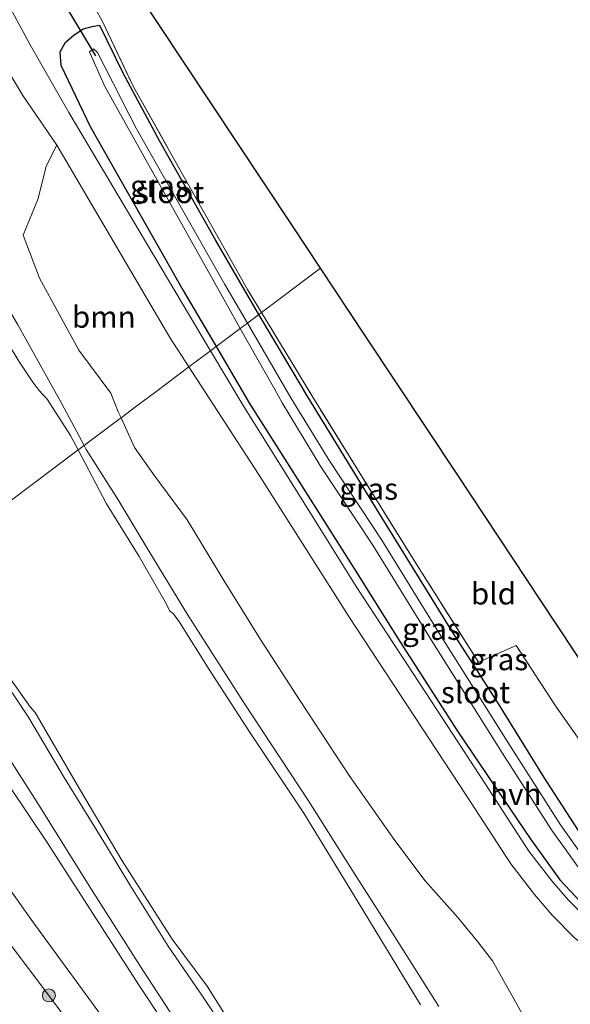
# Model space of a CAD drawing. Units: metres. Extents: x 149996 to 160000, y 400000 to 406251.
# Drawn here: x 151542 to 151605, y 401258 to 401371 of the extents above; entities that cross this region are included whole.
import ezdxf
from ezdxf.enums import TextEntityAlignment as Align

# ---------------------------------------------------------------- set-up
doc = ezdxf.new("R2010")
doc.units = ezdxf.units.M
doc.linetypes.add('IE-TERREINAFSCHEIDING', pattern=[10, 8, -2])
doc.layers.get('0').update_dxf_attribs({"lineweight": 25})
for name, color, linetype, lineweight in [('B-ME-GR-BOMENSTRUIKEN-GV-B6', 93, 'Continuous', 18), ('B-ME-GR-BOOM-GV-B6', 93, 'Continuous', 18), ('B-ME-GR-BOOM-S-B1', 93, 'Continuous', 18), ('B-ME-GW-KRUINLIJN-L-B1', 93, 'Continuous', 18), ('B-ME-GW-TEENLIJN-L-B1', 93, 'Continuous', 18), ('B-ME-IE-GRASLAND-GV-B6', 93, 'Continuous', 18), ('B-ME-IE-GRONDWERKLIJN-GROND_INGERICHT-GV-B6', 253, 'Continuous', 18), ('B-ME-IE-HULPGEOMETRIE-L-B1', 53, 'Continuous', 18), ('B-ME-IE-TERREINAFSCHEIDING-RASTERHEKWERK-L-B1', 8, 'IE-TERREINAFSCHEIDING', 18), ('B-ME-OB-WATERLIJN-L-B1', 133, 'OB-WATERLIJN', 18), ('B-ME-OG-WATER-GV-B6', 153, 'Continuous', 18), ('B-ME-VH-VERH_SOORT-HALF_VERHARDING-GV-B6', 8, 'IE-TERREINAFSCHEIDING-NATUURLIJK-HOUTWAL', 18)]:
    doc.layers.add(name, color=color, linetype=linetype, lineweight=lineweight)
for name, color, linetype in [('B-ME-GW-INSTEEKWATERGANG-L-B1', 10, 'Continuous'), ('B-ME-KG-KADASTRAAL-OPNAMEDTMGRENS-L-B1', 10, 'Continuous'), ('B-ME-KW-DUIKER-L-B1', 10, 'Continuous')]:
    doc.layers.add(name, color=color, linetype=linetype)
doc.styles.add('NLCS-ISO', font='NLCS-ISO.TTF')
doc.linetypes.add('IE-TERREINAFSCHEIDING-NATUURLIJK-HOUTWAL', pattern='A,7,-1.5,[67,NLCS.SHX,S=0.75,R=45,X=0,Y=0],-1.5,7,-1.5,[70,NLCS.SHX,S=0.75,R=0,X=0,Y=0],-1.5', length=20)
doc.linetypes.add('OB-WATERLIJN', pattern='A,10,[32,NLCS.SHX,S=2,R=0,X=0,Y=0],-12', length=22)

# ---------------------------------------------------------------- blocks, each defined once
blk = doc.blocks.new('boom')
h = blk.add_hatch(color=256)
edge = h.paths.add_edge_path()
edge.add_arc((0, 0), 0.75, 0, 360)
blk.add_circle((0, 0), 0.75)

msp = doc.modelspace()

# ---------------------------------------------------------------- linework, layer by layer
at = {"layer": 'B-ME-GR-BOMENSTRUIKEN-GV-B6'}
for points in [[(151556.555, 401248.625, 5.942), (151543.328, 401266.742, 5.942), (151533.741, 401280.218, 5.955), (151528.323, 401288.45, 6.007), (151526.275, 401291.767, 6.059), (151524.299, 401294.136, 6.111), (151522.967, 401295.587, 6.111), (151519.624, 401298.379, 6.105), (151518.596, 401299.071, 6.157), (151526.435, 401304.949, 6.006), (151529.582, 401299.358, 6.033)], [(151529.582, 401299.358, 6.033), (151536.075, 401289.101, 5.981), (151544.774, 401276.17, 5.838), (151555.376, 401259.671, 5.858), (151563.639, 401247.223, 5.858)]]:
    msp.add_polyline3d(points, dxfattribs=at)
at = {"layer": 'B-ME-GR-BOOM-GV-B6'}
for points in [[(151558.918, 401334.352, 8.084), (151561.12, 401330.955, 8.076), (151557.291, 401328.084, 8.076), (151554.964, 401326.339, 8.076), (151553.296, 401325.089, 7.541), (151552.978, 401325.798, 7.104), (151552.118, 401327.911, 7.104), (151548.433, 401332.876, 6.777), (151543.894, 401341.196, 6.753), (151542.038, 401346.145, 6.8), (151543.764, 401350.344, 7.549), (151544.676, 401354.091, 7.806), (151545.91, 401356.52, 7.99), (151558.918, 401334.352, 8.084)], [(151601.257, 401253.275, 6.903), (151598.544, 401258.139, 7.02), (151596.087, 401262.505, 7.098), (151594.4, 401264.711, 7.111), (151592.092, 401267.521, 7.072), (151588.337, 401271.743, 7), (151584.818, 401276.381, 6.974), (151579.569, 401283.882, 6.922), (151573.917, 401292.487, 6.903), (151569.353, 401299.553, 6.955), (151565.212, 401306.247, 7.007), (151560.923, 401313.329, 7.104), (151557.071, 401318.501, 7.104), (151554.831, 401321.661, 9.65), (151553.296, 401325.089, 7.541), (151554.964, 401326.339, 8.076), (151557.291, 401328.084, 8.076), (151561.12, 401330.955, 8.076), (151569.121, 401318.609, 8.049), (151579.544, 401302.19, 8.049), (151593.063, 401281.601, 7.828)], [(151593.063, 401281.601, 7.828), (151598.178, 401273.696, 7.805), (151600.926, 401270.149, 7.762), (151602.962, 401267.779, 7.473), (151605.581, 401265.124, 7.337), (151608.832, 401262.666, 7.239), (151611.463, 401261.291, 7.177), (151614.551, 401260.33, 7.15), (151620.121, 401259.376, 7.196), (151625.592, 401258.989, 7.245), (151631.996, 401258.253, 7.395), (151632.863, 401256.946, 7.348)]]:
    msp.add_polyline3d(points, dxfattribs=at)
at = {"layer": 'B-ME-GW-INSTEEKWATERGANG-L-B1'}
for p, q in [((151564.242, 401333.296, 7.955), (151568.091, 401326.747, 7.99)), ((151599.78, 401277.581, 7.767), (151600.515, 401276.504, 7.561))]:
    msp.add_line(p, q, dxfattribs=at)
for points in [[(151569.171, 401336.991, 6.809), (151564.21, 401345.515, 6.984), (151557.712, 401357.014, 6.937), (151553.525, 401364.817, 7.054), (151550.85, 401370.3, 7.218), (151549.911, 401370.124, 7.242), (151548.939, 401369.882, 7.405), (151547.851, 401369.139, 7.616), (151546.817, 401368.271, 7.686), (151546.25, 401367.222, 7.78), (151546.371, 401365.704, 7.78), (151549.745, 401358.646, 7.873), (151560.441, 401339.765, 7.92), (151564.242, 401333.296, 7.955)], [(151574.815, 401327.515, 6.961), (151569.51, 401336.41, 6.797), (151569.171, 401336.991, 6.809)], [(151568.091, 401326.747, 7.99), (151572.16, 401320.322, 8.125), (151580.189, 401307.649, 8.112), (151585.402, 401299.31, 8.001), (151592.036, 401288.992, 7.878), (151599.78, 401277.581, 7.767)], [(151593.931, 401296.582, 6.94), (151591.526, 401300.351, 6.928), (151583.012, 401314.111, 6.935), (151574.815, 401327.515, 6.961)], [(151612.978, 401267.649, 6.799), (151612.927, 401267.692, 6.798), (151612.408, 401268.349, 6.798), (151609.812, 401272.014, 6.805), (151606.326, 401276.987, 6.811), (151602.018, 401283.65, 6.941), (151596.915, 401291.905, 6.954), (151593.931, 401296.582, 6.94)], [(151600.515, 401276.504, 7.561), (151603.825, 401271.841, 7.48), (151607.495, 401267.979, 7.277), (151611.491, 401264.651, 7.187), (151613.14, 401264.514, 6.983), (151613.629, 401265.029, 6.74), (151613.86, 401266.471, 6.701)]]:
    msp.add_polyline3d(points, dxfattribs=at)
at = {"layer": 'B-ME-GW-KRUINLIJN-L-B1'}
for points in [[(151549.036, 401321.894, 6.74), (151546.425, 401326.776, 6.676), (151541.361, 401335.896, 6.582), (151535.83, 401345.197, 6.699), (151529.616, 401356.704, 6.699), (151523.449, 401367.877, 6.582), (151517.564, 401379.386, 6.605), (151512.154, 401389.398, 6.652), (151506.537, 401400.988, 6.488), (151501.079, 401412.532, 6.442), (151496.947, 401420.914, 6.605), (151492.001, 401431.403, 6.582), (151486.068, 401444.444, 6.722), (151478.483, 401461.021, 6.746), (151471.887, 401476.078, 6.769), (151467.725, 401485.098, 6.629), (151463.895, 401493.626, 6.395), (151460.481, 401504.163, 6.161), (151458.062, 401510.996, 6.208), (151457.462, 401513.636, 6.278), (151458.147, 401515.725, 6.535), (151458.28, 401517.889, 6.933), (151457.35, 401519.496, 7.237)], [(151552.946, 401315.625, 6.699), (151549.283, 401321.432, 6.746), (151549.036, 401321.894, 6.74)], [(151589.902, 401257.242, 6.692), (151584.826, 401265.304, 6.608), (151580.163, 401272.628, 6.575), (151574.892, 401280.948, 6.517), (151567.468, 401292.219, 6.588), (151560.93, 401302.442, 6.614), (151556.419, 401309.881, 6.614), (151552.946, 401315.625, 6.699)], [(151535.037, 401302.778, 6.465), (151539.244, 401295.625, 6.413), (151542.684, 401290.523, 6.374), (151546.745, 401283.65, 6.348), (151551.612, 401275.74, 6.452), (151554.301, 401271.287, 6.614), (151558.716, 401264.229, 6.614), (151562.752, 401258.337, 6.608), (151566.712, 401252.388, 6.614)], [(151637.074, 401148.605, 6.557), (151636.761, 401149.029, 6.538), (151631.303, 401156.207, 6.532), (151624.57, 401164.855, 6.538), (151615.971, 401176.264, 6.538), (151609.272, 401184.865, 6.564), (151603.302, 401193.039, 6.564), (151595.304, 401203.996, 6.564), (151588.135, 401213.982, 6.584), (151582.396, 401222.259, 6.61), (151575.86, 401231.816, 6.571), (151569.293, 401241.255, 6.538), (151562.29, 401251.462, 6.525), (151555.439, 401261.973, 6.493), (151549.637, 401271.156, 6.447), (151543.595, 401280.847, 6.441), (151537.812, 401289.877, 6.447), (151531.041, 401300.282, 6.493)], [(151652.256, 401117.454, 7.853), (151649.074, 401119.15, 8.01), (151646.165, 401122.965, 8.092), (151640.802, 401130.023, 8.106), (151637.258, 401135.939, 8.022), (151622.413, 401155.778, 7.79), (151607.654, 401174.99, 7.769), (151593.545, 401193.685, 7.713), (151578.997, 401212.661, 7.641), (151565.043, 401231.668, 7.657), (151552.625, 401248.361, 7.471), (151537.614, 401268.29, 7.312), (151521.703, 401289.933, 7.205), (151515.998, 401297.1232, 7.1932)]]:
    msp.add_polyline3d(points, dxfattribs=at)
at = {"layer": 'B-ME-GW-TEENLIJN-L-B1'}
for points in [[(151518.596, 401299.071, 6.157), (151519.624, 401298.379, 6.105), (151522.967, 401295.587, 6.111), (151524.299, 401294.136, 6.111), (151526.275, 401291.767, 6.059), (151528.323, 401288.45, 6.007), (151533.741, 401280.218, 5.955), (151543.328, 401266.742, 5.942), (151556.555, 401248.625, 5.942), (151569.89, 401229.922, 5.936), (151581.741, 401214.484, 5.936), (151591.438, 401201.019, 5.936), (151606.344, 401181.213, 5.936), (151619.422, 401164.842, 5.936), (151627.768, 401154.433, 5.936), (151630.493, 401151.103, 5.936)], [(151632.606, 401152.029, 5.936), (151630.358, 401155.17, 5.929), (151623.491, 401164.026, 5.923), (151615.962, 401173.478, 5.936), (151609.327, 401182.723, 5.936), (151602.188, 401192.541, 5.936), (151594.396, 401203.511, 5.929), (151587.074, 401213.667, 5.929), (151580.526, 401222.954, 5.929), (151571.478, 401235.907, 5.923), (151563.639, 401247.223, 5.858), (151555.376, 401259.671, 5.858), (151544.774, 401276.17, 5.838), (151536.075, 401289.101, 5.981), (151529.582, 401299.358, 6.033)]]:
    msp.add_polyline3d(points, dxfattribs=at)
at = {"layer": 'B-ME-IE-GRASLAND-GV-B6'}
for points in [[(151460.481, 401504.163, 6.161), (151463.895, 401493.626, 6.395), (151467.725, 401485.098, 6.629), (151471.887, 401476.078, 6.769), (151478.483, 401461.021, 6.746), (151486.068, 401444.444, 6.722), (151492.001, 401431.403, 6.582), (151496.947, 401420.914, 6.605), (151501.079, 401412.532, 6.442), (151506.537, 401400.988, 6.488), (151512.154, 401389.398, 6.652), (151517.564, 401379.386, 6.605), (151523.449, 401367.877, 6.582), (151529.616, 401356.704, 6.699), (151535.83, 401345.197, 6.699), (151541.361, 401335.896, 6.582), (151546.425, 401326.776, 6.676), (151549.036, 401321.894, 6.74)], [(151475.748, 401502.992, 7.382), (151480.482, 401491.641, 7.593), (151485.886, 401478.156, 7.686), (151493.096, 401462.616, 7.686), (151499.899, 401447.015, 7.733), (151504.847, 401436.197, 7.827), (151510.764, 401423.886, 7.827), (151516.882, 401410.819, 7.827), (151524.35, 401395.103, 7.897), (151531.084, 401382.422, 7.967), (151538.034, 401368.748, 7.92), (151541.977, 401362.246, 7.92), (151545.91, 401356.52, 7.99)], [(151569.474, 401337.218, 6.929), (151569.171, 401336.991, 6.809), (151564.21, 401345.515, 6.984), (151557.712, 401357.014, 6.937), (151553.525, 401364.817, 7.054), (151550.85, 401370.3, 7.218), (151549.911, 401370.124, 7.242), (151548.939, 401369.882, 7.405), (151547.851, 401369.139, 7.616), (151546.817, 401368.271, 7.686), (151546.25, 401367.222, 7.78), (151546.371, 401365.704, 7.78), (151549.745, 401358.646, 7.873), (151560.441, 401339.765, 7.92), (151564.242, 401333.296, 7.955), (151563.599, 401332.813, 8.03), (151547.293, 401360.257, 7.827), (151542.823, 401368.051, 7.85), (151536.363, 401379.991, 7.897)], [(151545.91, 401356.52, 7.99), (151544.676, 401354.091, 7.806), (151543.764, 401350.344, 7.549), (151542.038, 401346.145, 6.8), (151543.894, 401341.196, 6.753), (151548.433, 401332.876, 6.777), (151552.118, 401327.911, 7.104), (151552.978, 401325.798, 7.104), (151553.296, 401325.089, 7.541), (151552.632, 401324.59, 6.991), (151549.381, 401322.153, 6.816), (151549.036, 401321.894, 6.74), (151546.425, 401326.776, 6.676), (151541.361, 401335.896, 6.582), (151535.83, 401345.197, 6.699), (151529.616, 401356.704, 6.699), (151523.449, 401367.877, 6.582), (151517.564, 401379.386, 6.605)], [(151547.482, 401377.404, 7.054), (151551.136, 401370.848, 7.218), (151554.718, 401363.245, 7.078), (151559.375, 401354.932, 7.031), (151567.872, 401339.873, 6.914), (151569.474, 401337.218, 6.929)], [(151549.036, 401321.894, 6.74), (151548.357, 401321.385, 5.744), (151547.485, 401323.04, 5.74), (151544.798, 401327.234, 5.74), (151543.838, 401328.281, 5.669), (151543.142, 401329.197, 5.669), (151541.504, 401331.628, 5.669), (151536.678, 401339.565, 5.669), (151530.497, 401350.974, 5.669), (151524.571, 401361.503, 5.669), (151521.494, 401367.136, 5.669), (151519.44, 401370.985, 5.669)], [(151569.171, 401336.991, 6.809), (151567.843, 401335.995, 5.542), (151565.236, 401340.458, 5.542), (151555.072, 401358.371, 5.542), (151550.591, 401367.164, 5.542), (151550.11, 401367.609, 5.542), (151549.657, 401367.265, 5.542), (151551.394, 401363.343, 5.542), (151557.781, 401351.852, 5.542), (151565.309, 401338.417, 5.542), (151567.024, 401335.381, 5.542), (151564.242, 401333.296, 7.955), (151560.441, 401339.765, 7.92), (151549.745, 401358.646, 7.873), (151546.371, 401365.704, 7.78), (151546.25, 401367.222, 7.78), (151546.817, 401368.271, 7.686), (151547.851, 401369.139, 7.616), (151548.939, 401369.882, 7.405), (151549.911, 401370.124, 7.242), (151550.85, 401370.3, 7.218), (151553.525, 401364.817, 7.054), (151557.712, 401357.014, 6.937), (151564.21, 401345.515, 6.984), (151569.171, 401336.991, 6.809)], [(151607.772, 401272.77, 5.711), (151603.928, 401278.187, 5.711), (151598.222, 401287.084, 5.724), (151589.861, 401300.388, 5.626), (151583.322, 401310.991, 5.542), (151577.296, 401320.124, 5.542), (151572.869, 401327.388, 5.542), (151567.843, 401335.995, 5.542), (151569.171, 401336.991, 6.809), (151569.51, 401336.41, 6.797), (151574.815, 401327.515, 6.961)], [(151575.255, 401327.642, 6.984), (151580.48, 401319.193, 6.952), (151587.63, 401307.716, 6.952), (151594.471, 401296.934, 6.958), (151593.931, 401296.582, 6.94), (151591.526, 401300.351, 6.928), (151583.012, 401314.111, 6.935), (151574.815, 401327.515, 6.961), (151569.51, 401336.41, 6.797), (151569.171, 401336.991, 6.809), (151569.474, 401337.218, 6.929), (151575.255, 401327.642, 6.984)], [(151607.495, 401267.979, 7.277), (151603.825, 401271.841, 7.48), (151600.515, 401276.504, 7.561), (151599.78, 401277.581, 7.767), (151592.036, 401288.992, 7.878), (151585.402, 401299.31, 8.001), (151580.189, 401307.649, 8.112), (151572.16, 401320.322, 8.125), (151568.091, 401326.747, 7.99), (151564.242, 401333.296, 7.955), (151567.024, 401335.381, 5.542), (151570.996, 401328.349, 5.542), (151571.835, 401326.799, 5.542), (151576.262, 401319.535, 5.542), (151582.288, 401310.403, 5.542), (151588.828, 401299.8, 5.626), (151597.189, 401286.495, 5.724), (151602.894, 401277.598, 5.711), (151606.739, 401272.182, 5.711)], [(151607.263, 401267.038, 7.427), (151604.837, 401269.498, 7.557), (151602.899, 401271.753, 7.843), (151600.254, 401275.167, 7.882), (151595.197, 401282.982, 7.902), (151588.388, 401293.406, 7.928), (151580.38, 401305.642, 8.051), (151574.353, 401315.345, 8.064), (151567.348, 401326.502, 8.077), (151563.599, 401332.813, 8.03), (151564.242, 401333.296, 7.955), (151568.091, 401326.747, 7.99)], [(151568.091, 401326.747, 7.99), (151572.16, 401320.322, 8.125), (151580.189, 401307.649, 8.112), (151585.402, 401299.31, 8.001), (151592.036, 401288.992, 7.878), (151599.78, 401277.581, 7.767), (151600.515, 401276.504, 7.561), (151603.825, 401271.841, 7.48), (151607.495, 401267.979, 7.277)], [(151574.815, 401327.515, 6.961), (151583.012, 401314.111, 6.935), (151591.526, 401300.351, 6.928), (151593.931, 401296.582, 6.94), (151596.915, 401291.905, 6.954), (151602.018, 401283.65, 6.941), (151606.326, 401276.987, 6.811)], [(151589.902, 401257.242, 6.692), (151584.826, 401265.304, 6.608), (151580.163, 401272.628, 6.575), (151574.892, 401280.948, 6.517), (151567.468, 401292.219, 6.588), (151560.93, 401302.442, 6.614), (151556.419, 401309.881, 6.614), (151552.946, 401315.625, 6.699), (151549.283, 401321.432, 6.746), (151549.036, 401321.894, 6.74), (151549.381, 401322.153, 6.816), (151552.632, 401324.59, 6.991), (151553.296, 401325.089, 7.541), (151554.831, 401321.661, 9.65)], [(151587.797, 401257.465, 5.669), (151581.139, 401268.384, 5.669), (151574.336, 401279.527, 5.669), (151568.073, 401288.91, 5.669), (151563.456, 401296.078, 5.669), (151560.015, 401301.56, 5.669), (151559.331, 401302.498, 5.669), (151558.927, 401302.813, 5.669), (151558.512, 401303.62, 5.763), (151555.371, 401309.114, 5.763), (151551.62, 401315.197, 5.763), (151548.357, 401321.385, 5.744), (151549.036, 401321.894, 6.74), (151549.283, 401321.432, 6.746), (151552.946, 401315.625, 6.699)], [(151554.831, 401321.661, 9.65), (151557.071, 401318.501, 7.104), (151560.923, 401313.329, 7.104), (151565.212, 401306.247, 7.007), (151569.353, 401299.553, 6.955), (151573.917, 401292.487, 6.903), (151579.569, 401283.882, 6.922), (151584.818, 401276.381, 6.974), (151588.337, 401271.743, 7), (151592.092, 401267.521, 7.072), (151594.4, 401264.711, 7.111), (151596.087, 401262.505, 7.098), (151598.544, 401258.139, 7.02), (151601.257, 401253.275, 6.903)], [(151552.946, 401315.625, 6.699), (151556.419, 401309.881, 6.614), (151560.93, 401302.442, 6.614), (151567.468, 401292.219, 6.588), (151574.892, 401280.948, 6.517), (151580.163, 401272.628, 6.575), (151584.826, 401265.304, 6.608), (151589.902, 401257.242, 6.692)], [(151562.29, 401251.462, 6.525), (151555.439, 401261.973, 6.493), (151549.637, 401271.156, 6.447), (151543.595, 401280.847, 6.441), (151537.812, 401289.877, 6.447), (151531.041, 401300.282, 6.493), (151527.836, 401306, 6.395), (151531.576, 401308.804, 6.365), (151535.037, 401302.778, 6.465), (151539.244, 401295.625, 6.413), (151542.684, 401290.523, 6.374), (151546.745, 401283.65, 6.348), (151551.612, 401275.74, 6.452), (151554.301, 401271.287, 6.614), (151558.716, 401264.229, 6.614), (151562.752, 401258.337, 6.608), (151566.712, 401252.388, 6.614)], [(151566.712, 401252.388, 6.614), (151562.752, 401258.337, 6.608), (151558.716, 401264.229, 6.614), (151554.301, 401271.287, 6.614), (151551.612, 401275.74, 6.452), (151546.745, 401283.65, 6.348), (151542.684, 401290.523, 6.374), (151539.244, 401295.625, 6.413), (151535.037, 401302.778, 6.465), (151531.576, 401308.804, 6.365), (151532.397, 401309.419, 5.669), (151536.248, 401302.706, 5.669)], [(151563.639, 401247.223, 5.858), (151555.376, 401259.671, 5.858), (151544.774, 401276.17, 5.838), (151536.075, 401289.101, 5.981), (151529.582, 401299.358, 6.033), (151526.435, 401304.949, 6.006), (151527.836, 401306, 6.395), (151531.041, 401300.282, 6.493)], [(151536.248, 401302.706, 5.669), (151539.824, 401296.444, 5.669), (151540.616, 401294.921, 5.721), (151542.822, 401291.772, 5.721), (151543.405, 401291.137, 5.669), (151548.498, 401282.326, 5.669), (151553.419, 401274.028, 5.669), (151559.19, 401265.013, 5.669), (151563.198, 401259.601, 5.669), (151567.086, 401253.431, 5.669)], [(151531.041, 401300.282, 6.493), (151537.812, 401289.877, 6.447), (151543.595, 401280.847, 6.441), (151549.637, 401271.156, 6.447), (151555.439, 401261.973, 6.493), (151562.29, 401251.462, 6.525)], [(151515.998, 401297.1232, 7.1932), (151518.596, 401299.071, 6.157), (151519.624, 401298.379, 6.105), (151522.967, 401295.587, 6.111), (151524.299, 401294.136, 6.111), (151526.275, 401291.767, 6.059), (151528.323, 401288.45, 6.007), (151533.741, 401280.218, 5.955), (151543.328, 401266.742, 5.942), (151556.555, 401248.625, 5.942)], [(151541.0552, 401255.5823, 7.6933), (151529.0459, 401271.655, 7.5741), (151518.105, 401286.2306, 7.5447), (151512.1524, 401294.24, 7.5033), (151515.998, 401297.1232, 7.1932), (151521.703, 401289.933, 7.205), (151537.614, 401268.29, 7.312), (151552.625, 401248.361, 7.471)], [(151552.625, 401248.361, 7.471), (151537.614, 401268.29, 7.312), (151521.703, 401289.933, 7.205), (151515.998, 401297.1232, 7.1932)]]:
    msp.add_polyline3d(points, dxfattribs=at)
at = {"layer": 'B-ME-IE-GRONDWERKLIJN-GROND_INGERICHT-GV-B6'}
for points in [[(151483.162, 401516.571, 5.828), (151492.514, 401497.744, 6.098), (151497.093, 401488.528, 6.719), (151503.889, 401474.846, 6.665), (151516.558, 401449.343, 6.638), (151531.877, 401418.507, 6.908), (151543.676, 401394.756, 6.881), (151550.148, 401381.728, 7.07), (151554.607, 401375.001, 7.151), (151563.552, 401361.507, 7.151), (151573.025, 401347.216, 7.205), (151576.273, 401342.316, 7.226)], [(151576.273, 401342.316, 7.226), (151569.474, 401337.218, 6.929), (151567.872, 401339.873, 6.914), (151559.375, 401354.932, 7.031), (151554.718, 401363.245, 7.078), (151551.136, 401370.848, 7.218), (151547.482, 401377.404, 7.054), (151542.33, 401387.076, 6.703), (151535.142, 401400.899, 6.774), (151529.586, 401412.41, 6.703), (151524.335, 401423.246, 6.563), (151519.51, 401433.413, 6.493), (151514.667, 401444.31, 6.493), (151509.286, 401456.078, 6.469), (151504.348, 401467.481, 6.516), (151499.357, 401479.008, 6.516), (151498.314, 401482.124, 6.649), (151497.892, 401483.387, 6.703), (151496.769, 401485.768, 6.683), (151495.382, 401488.707, 6.657), (151491.416, 401495.728, 6.072), (151488.113, 401502.964, 5.884)], [(151615.97, 401282.43, 7.083), (151612.5, 401281.77, 7.088), (151610.822, 401281.72, 7.095), (151607.498, 401286.004, 7.095), (151603.329, 401291.914, 7.114), (151598.815, 401298.851, 7.127), (151594.471, 401296.934, 6.958), (151587.63, 401307.716, 6.952), (151580.48, 401319.193, 6.952), (151575.255, 401327.642, 6.984), (151569.474, 401337.218, 6.929), (151576.273, 401342.316, 7.226), (151581.446, 401334.512, 7.259), (151592.004, 401318.585, 7.259), (151601.616, 401304.084, 7.259), (151611.727, 401288.831, 7.206), (151615.97, 401282.43, 7.083)], [(151615.97, 401282.43, 7.083), (151621.52, 401274.057, 7.083), (151626.378, 401266.729, 7.016), (151627.665, 401264.787, 6.897), (151624.891, 401265.252, 6.889), (151615.622, 401266.397, 6.821), (151614.705, 401266.163, 6.748), (151613.86, 401266.471, 6.701), (151612.978, 401267.649, 6.799), (151612.927, 401267.692, 6.798), (151612.408, 401268.349, 6.798), (151609.812, 401272.014, 6.805), (151606.326, 401276.987, 6.811), (151602.018, 401283.65, 6.941), (151596.915, 401291.905, 6.954), (151593.931, 401296.582, 6.94), (151594.471, 401296.934, 6.958), (151598.815, 401298.851, 7.127), (151603.329, 401291.914, 7.114), (151607.498, 401286.004, 7.095), (151610.822, 401281.72, 7.095), (151612.5, 401281.77, 7.088), (151615.97, 401282.43, 7.083)]]:
    msp.add_polyline3d(points, dxfattribs=at)
at = {"layer": 'B-ME-IE-HULPGEOMETRIE-L-B1'}
msp.add_polyline3d([(151576.273, 401342.316, 7.226), (151569.474, 401337.218, 6.929), (151569.171, 401336.991, 6.809), (151567.843, 401335.995, 5.542), (151567.024, 401335.381, 5.542), (151564.242, 401333.296, 7.955), (151563.599, 401332.813, 8.03), (151561.12, 401330.955, 8.076), (151557.291, 401328.084, 8.076), (151554.964, 401326.339, 8.076), (151553.296, 401325.089, 7.541), (151552.632, 401324.59, 6.991), (151549.381, 401322.153, 6.816), (151549.036, 401321.894, 6.74), (151548.357, 401321.385, 5.744), (151540.546, 401315.529, 5.669)], dxfattribs=at)
at = {"layer": 'B-ME-IE-TERREINAFSCHEIDING-RASTERHEKWERK-L-B1'}
msp.add_line((151569.474, 401337.218, 6.929), (151575.255, 401327.642, 6.984), dxfattribs=at)
for points in [[(151498.314, 401482.124, 6.649), (151499.357, 401479.008, 6.516), (151504.348, 401467.481, 6.516), (151509.286, 401456.078, 6.469), (151514.667, 401444.31, 6.493), (151519.51, 401433.413, 6.493), (151524.335, 401423.246, 6.563), (151529.586, 401412.41, 6.703), (151535.142, 401400.899, 6.774), (151542.33, 401387.076, 6.703), (151547.482, 401377.404, 7.054), (151551.136, 401370.848, 7.218), (151554.718, 401363.245, 7.078), (151559.375, 401354.932, 7.031), (151567.872, 401339.873, 6.914), (151569.474, 401337.218, 6.929)], [(151594.471, 401296.934, 6.958), (151587.63, 401307.716, 6.952), (151580.48, 401319.193, 6.952), (151575.255, 401327.642, 6.984)], [(151615.97, 401282.43, 7.083), (151612.5, 401281.77, 7.088), (151610.822, 401281.72, 7.095), (151607.498, 401286.004, 7.095), (151603.329, 401291.914, 7.114), (151598.815, 401298.851, 7.127), (151594.471, 401296.934, 6.958)]]:
    msp.add_polyline3d(points, dxfattribs=at)
at = {"layer": 'B-ME-KG-KADASTRAAL-OPNAMEDTMGRENS-L-B1'}
for points in [[(151576.273, 401342.316, 7.226), (151573.025, 401347.216, 7.205), (151563.552, 401361.507, 7.151), (151554.607, 401375.001, 7.151), (151550.148, 401381.728, 7.07), (151543.676, 401394.756, 6.881), (151531.877, 401418.507, 6.908), (151516.558, 401449.343, 6.638), (151503.889, 401474.846, 6.665), (151497.093, 401488.528, 6.719), (151492.514, 401497.744, 6.098), (151483.162, 401516.571, 5.828), (151476.577, 401529.826, 5.801), (151474.277, 401534.456, 5.766)], [(151615.97, 401282.43, 7.083), (151611.727, 401288.831, 7.206), (151601.616, 401304.084, 7.259), (151592.004, 401318.585, 7.259), (151581.446, 401334.512, 7.259), (151576.273, 401342.316, 7.226)]]:
    msp.add_polyline3d(points, dxfattribs=at)
at = {"layer": 'B-ME-KW-DUIKER-L-B1'}
msp.add_line((151550.371, 401366.803, 5.528), (151544.334, 401376.892, 5.42), dxfattribs=at)
at = {"layer": 'B-ME-OB-WATERLIJN-L-B1'}
msp.add_line((151551.62, 401315.197, 5.763), (151548.357, 401321.385, 5.744), dxfattribs=at)
for points in [[(151543.838, 401328.281, 5.669), (151543.142, 401329.197, 5.669), (151541.504, 401331.628, 5.669), (151536.678, 401339.565, 5.669), (151530.497, 401350.974, 5.669), (151524.571, 401361.503, 5.669), (151521.494, 401367.136, 5.669), (151519.44, 401370.985, 5.669), (151514.463, 401381.078, 5.669), (151510.109, 401389.209, 5.669), (151506.709, 401396.247, 5.669), (151503.634, 401402.583, 5.669), (151500.55, 401408.333, 5.669), (151496.565, 401417.611, 5.669), (151489.577, 401431.008, 5.669), (151483.222, 401445.257, 5.669), (151476.219, 401461.285, 5.669), (151470.421, 401474.8, 5.669), (151465.829, 401485.475, 5.669), (151463.528, 401491.118, 5.669), (151461.612, 401497.342, 5.669), (151459.21, 401504.478, 5.669)], [(151548.357, 401321.385, 5.744), (151547.485, 401323.04, 5.74), (151544.798, 401327.234, 5.74), (151543.838, 401328.281, 5.669)], [(151558.927, 401302.813, 5.669), (151558.512, 401303.62, 5.763), (151555.371, 401309.114, 5.763), (151551.62, 401315.197, 5.763)], [(151558.927, 401302.813, 5.669), (151559.331, 401302.498, 5.669), (151560.015, 401301.56, 5.669), (151563.456, 401296.078, 5.669), (151568.073, 401288.91, 5.669), (151574.336, 401279.527, 5.669), (151581.139, 401268.384, 5.669), (151587.797, 401257.465, 5.669)], [(151543.405, 401291.137, 5.669), (151542.822, 401291.772, 5.721), (151540.616, 401294.921, 5.721), (151539.824, 401296.444, 5.669)], [(151567.086, 401253.431, 5.669), (151563.198, 401259.601, 5.669), (151559.19, 401265.013, 5.669), (151553.419, 401274.028, 5.669), (151548.498, 401282.326, 5.669), (151543.405, 401291.137, 5.669)]]:
    msp.add_polyline3d(points, dxfattribs=at)
at = {"layer": 'B-ME-OG-WATER-GV-B6'}
for points in [[(151459.21, 401504.478, 5.669), (151461.612, 401497.342, 5.669), (151463.528, 401491.118, 5.669), (151465.829, 401485.475, 5.669), (151470.421, 401474.8, 5.669), (151476.219, 401461.285, 5.669), (151483.222, 401445.257, 5.669), (151489.577, 401431.008, 5.669), (151496.565, 401417.611, 5.669), (151500.55, 401408.333, 5.669), (151503.634, 401402.583, 5.669), (151506.709, 401396.247, 5.669), (151510.109, 401389.209, 5.669), (151514.463, 401381.078, 5.669), (151519.44, 401370.985, 5.669), (151521.494, 401367.136, 5.669), (151524.571, 401361.503, 5.669), (151530.497, 401350.974, 5.669), (151536.678, 401339.565, 5.669), (151541.504, 401331.628, 5.669), (151543.142, 401329.197, 5.669), (151543.838, 401328.281, 5.669)], [(151543.838, 401328.281, 5.669), (151544.798, 401327.234, 5.74), (151547.485, 401323.04, 5.74), (151548.357, 401321.385, 5.744), (151540.546, 401315.529, 5.669), (151532.397, 401309.419, 5.669), (151531.133, 401311.622, 5.669), (151525.724, 401320.273, 5.669), (151521.889, 401327.394, 5.669), (151517.137, 401335.016, 5.669), (151512.438, 401343.71, 5.669), (151509.4, 401350.651, 5.669), (151505.929, 401357.347, 5.669), (151501.169, 401366.284, 5.669), (151497.686, 401372.887, 5.669)], [(151567.843, 401335.995, 5.542), (151567.024, 401335.381, 5.542), (151565.309, 401338.417, 5.542), (151557.781, 401351.852, 5.542), (151551.394, 401363.343, 5.542), (151549.657, 401367.265, 5.542), (151550.11, 401367.609, 5.542), (151550.591, 401367.164, 5.542), (151555.072, 401358.371, 5.542), (151565.236, 401340.458, 5.542), (151567.843, 401335.995, 5.542)], [(151606.739, 401272.182, 5.711), (151602.894, 401277.598, 5.711), (151597.189, 401286.495, 5.724), (151588.828, 401299.8, 5.626), (151582.288, 401310.403, 5.542), (151576.262, 401319.535, 5.542), (151571.835, 401326.799, 5.542), (151570.996, 401328.349, 5.542), (151567.024, 401335.381, 5.542), (151567.843, 401335.995, 5.542), (151572.869, 401327.388, 5.542)], [(151572.869, 401327.388, 5.542), (151577.296, 401320.124, 5.542), (151583.322, 401310.991, 5.542), (151589.861, 401300.388, 5.626), (151598.222, 401287.084, 5.724), (151603.928, 401278.187, 5.711), (151607.772, 401272.77, 5.711)], [(151567.086, 401253.431, 5.669), (151563.198, 401259.601, 5.669), (151559.19, 401265.013, 5.669), (151553.419, 401274.028, 5.669), (151548.498, 401282.326, 5.669), (151543.405, 401291.137, 5.669), (151542.822, 401291.772, 5.721), (151540.616, 401294.921, 5.721), (151539.824, 401296.444, 5.669), (151536.248, 401302.706, 5.669), (151532.397, 401309.419, 5.669), (151540.546, 401315.529, 5.669), (151548.357, 401321.385, 5.744), (151551.62, 401315.197, 5.763)], [(151551.62, 401315.197, 5.763), (151555.371, 401309.114, 5.763), (151558.512, 401303.62, 5.763), (151558.927, 401302.813, 5.669), (151559.331, 401302.498, 5.669), (151560.015, 401301.56, 5.669), (151563.456, 401296.078, 5.669), (151568.073, 401288.91, 5.669), (151574.336, 401279.527, 5.669), (151581.139, 401268.384, 5.669), (151587.797, 401257.465, 5.669)]]:
    msp.add_polyline3d(points, dxfattribs=at)
at = {"layer": 'B-ME-VH-VERH_SOORT-HALF_VERHARDING-GV-B6'}
for points in [[(151536.363, 401379.991, 7.897), (151542.823, 401368.051, 7.85), (151547.293, 401360.257, 7.827), (151563.599, 401332.813, 8.03), (151561.12, 401330.955, 8.076), (151558.918, 401334.352, 8.084), (151545.91, 401356.52, 7.99), (151541.977, 401362.246, 7.92), (151538.034, 401368.748, 7.92), (151531.084, 401382.422, 7.967)], [(151605.581, 401265.124, 7.337), (151602.962, 401267.779, 7.473), (151600.926, 401270.149, 7.762), (151598.178, 401273.696, 7.805), (151593.063, 401281.601, 7.828), (151579.544, 401302.19, 8.049), (151569.121, 401318.609, 8.049), (151561.12, 401330.955, 8.076), (151563.599, 401332.813, 8.03), (151567.348, 401326.502, 8.077)], [(151567.348, 401326.502, 8.077), (151574.353, 401315.345, 8.064), (151580.38, 401305.642, 8.051), (151588.388, 401293.406, 7.928), (151595.197, 401282.982, 7.902), (151600.254, 401275.167, 7.882), (151602.899, 401271.753, 7.843), (151604.837, 401269.498, 7.557), (151607.263, 401267.038, 7.427)]]:
    msp.add_polyline3d(points, dxfattribs=at)

# ---------------------------------------------------------------- block references
at = {"layer": 'B-ME-GR-BOOM-S-B1', "rotation": 90}
msp.add_blockref('boom', (151544.985, 401258.539, 7.195), dxfattribs=at)

# ---------------------------------------------------------------- texts
at = {"layer": 'B-ME-GR-BOOM-GV-B6', "ltscale": 0.2, "style": 'NLCS-ISO'}
msp.add_text('bmn', height=2.5, dxfattribs=at).set_placement((151551.3084, 401336.718), align=Align.MIDDLE_CENTER)
at = {"layer": 'B-ME-IE-GRASLAND-GV-B6', "ltscale": 0.2, "style": 'NLCS-ISO'}
for p in [(151557.7105, 401351.798), (151581.821, 401316.9), (151589.051, 401300.7525), (151596.813, 401297.2595)]:
    msp.add_text('gras', height=2.5, dxfattribs=at).set_placement(p, align=Align.MIDDLE_CENTER)
at = {"layer": 'B-ME-IE-GRONDWERKLIJN-GROND_INGERICHT-GV-B6', "ltscale": 0.2, "style": 'NLCS-ISO'}
msp.add_text('bld', height=2.5, dxfattribs=at).set_placement((151596.1929, 401304.8324), align=Align.MIDDLE_CENTER)
at = {"layer": 'B-ME-OG-WATER-GV-B6', "ltscale": 0.2, "style": 'NLCS-ISO'}
for p in [(151558.8964, 401351.0773), (151594.132, 401293.4553)]:
    msp.add_text('sloot', height=2.5, dxfattribs=at).set_placement(p, align=Align.MIDDLE_CENTER)
at = {"layer": 'B-ME-VH-VERH_SOORT-HALF_VERHARDING-GV-B6', "ltscale": 0.2, "style": 'NLCS-ISO'}
msp.add_text('hvh', height=2.5, dxfattribs=at).set_placement((151598.7716, 401281.7352), align=Align.MIDDLE_CENTER)

doc.saveas('drawing.dxf')
